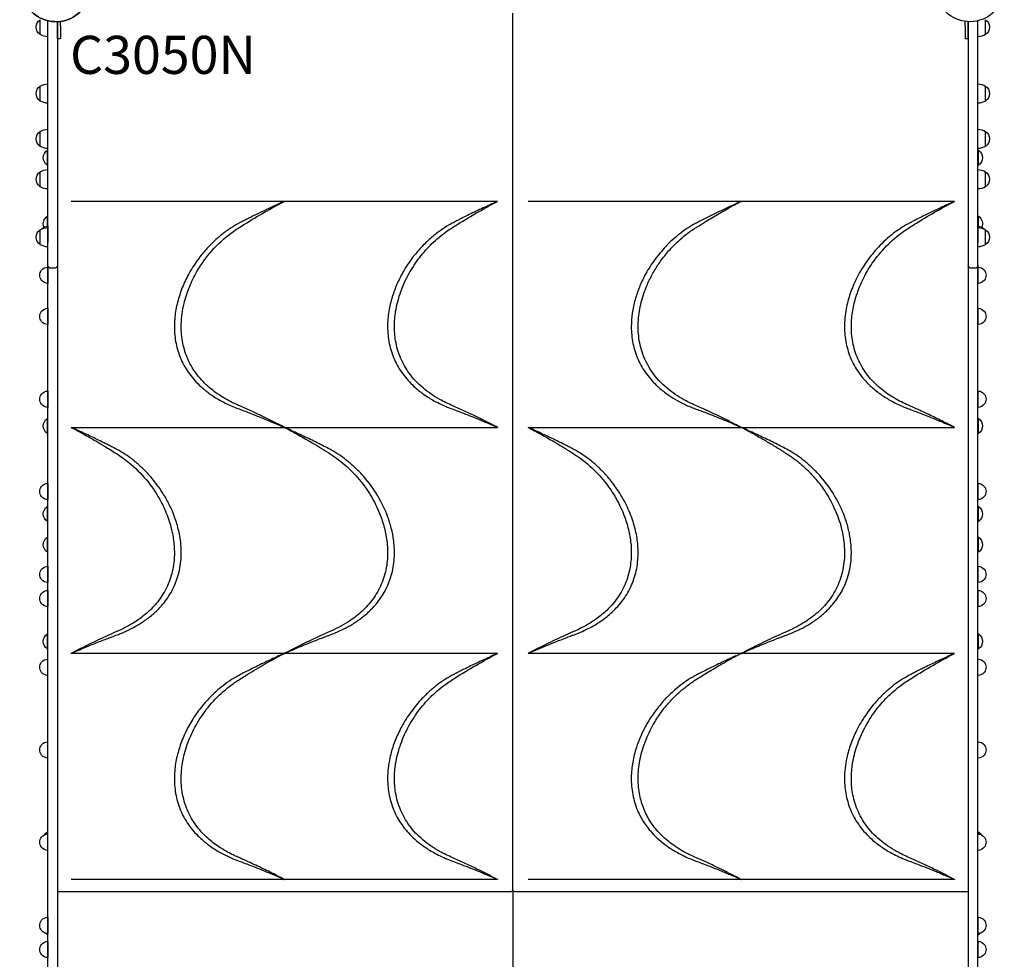
# Model space of a CAD drawing. Units: millimetres. Extents: x 0 to 30001, y 0 to 14850.
# Drawn here: x 3995 to 5934, y 8689 to 10539 of the extents above; entities that cross this region are included whole.
import ezdxf

# ---------------------------------------------------------------- set-up
doc = ezdxf.new("R2010")
doc.units = ezdxf.units.MM
doc.header["$LTSCALE"] = 15
doc.layers.add('P001', color=131, linetype='Continuous')
doc.layers.add('P902', color=185, linetype='Continuous')
doc.styles.add('BIGFONT', font='simplex.shx', dxfattribs={"bigfont": 'bigfont.shx'})

msp = doc.modelspace()

# ---------------------------------------------------------------- linework, layer by layer
at = {"layer": 'P001'}
for p, q in [((4966.4, 8825.2), (4966.4, 10552.3)), ((4035.4, 10510), (4035.4, 10539.3)), ((4050.4, 10530.9), (4050.4, 10537.3)), ((4050.4, 10505.7), (4050.4, 10537.3)), ((4069.4, 10535.5), (4069.4, 10530.9)), ((4069.4, 10526.7), (4069.4, 10535.5)), ((4075.4, 10526.7), (4075.4, 10536)), ((5857.4, 10526.7), (5857.4, 10536)), ((5863.4, 10535.5), (5863.4, 10530.9)), ((5863.4, 10526.7), (5863.4, 10535.5)), ((5882.4, 10530.9), (5882.4, 10537.3)), ((5882.4, 10505.7), (5882.4, 10537.3)), ((5897.4, 10510), (5897.4, 10539.3)), ((4050.4, 10055.7), (4050.4, 10530.9)), ((4069.4, 10530.9), (4069.4, 10055.7)), ((4069.4, 10501.7), (4069.4, 10526.7)), ((4075.4, 10526.7), (4075.4, 10501.7)), ((5857.4, 10526.7), (5857.4, 10501.7)), ((5863.4, 10530.9), (5863.4, 10055.7)), ((5863.4, 10501.7), (5863.4, 10526.7)), ((5882.4, 10055.7), (5882.4, 10530.9)), ((4075.4, 10501.7), (4069.4, 10501.7)), ((5863.4, 10501.7), (5857.4, 10501.7)), ((4035.4, 10379.2), (4035.4, 10408.6)), ((5897.4, 10379.2), (5897.4, 10408.6)), ((4035.4, 10289.9), (4035.4, 10319.2)), ((4050.4, 10285.6), (4050.4, 10323.6)), ((5882.4, 10285.6), (5882.4, 10323.6)), ((5897.4, 10289.9), (5897.4, 10319.2)), ((4049.4, 10252.8), (4049.4, 10282.2)), ((5883.4, 10252.8), (5883.4, 10282.2)), ((4050.4, 10206.1), (4050.4, 10244.1)), ((5882.4, 10206.1), (5882.4, 10244.1)), ((4035.4, 10210.4), (4035.4, 10239.7)), ((5897.4, 10210.4), (5897.4, 10239.7)), ((4516.4, 10181.6), (4096.4, 10181.6)), ((4936.4, 10181.6), (4516.4, 10181.6)), ((5416.4, 10181.6), (4996.4, 10181.6)), ((5836.4, 10181.6), (5416.4, 10181.6)), ((4049.4, 10132.6), (4049.4, 10152.3)), ((5883.4, 10132.6), (5883.4, 10152.3)), ((4035.4, 10096.3), (4035.4, 10125.6)), ((4050.4, 10132.6), (4050.4, 10100.6)), ((4050.4, 10092), (4050.4, 10130)), ((5882.4, 10132.6), (5882.4, 10100.6)), ((5882.4, 10092), (5882.4, 10130)), ((5897.4, 10096.3), (5897.4, 10125.6)), ((4050.4, 10052), (4050.4, 10020)), ((4063.4, 10049.7), (4056.4, 10049.7)), ((5876.4, 10049.7), (5869.4, 10049.7)), ((5882.4, 10052), (5882.4, 10020)), ((4050.4, 9971), (4050.4, 9939)), ((5882.4, 9971), (5882.4, 9939)), ((4050.4, 9807.9), (4050.4, 9775.9)), ((5882.4, 9807.9), (5882.4, 9775.9)), ((4049.4, 9724.5), (4049.4, 9753.9)), ((4096.4, 9736.5), (4516.4, 9736.5)), ((4516.4, 9736.5), (4516.4, 9736.5)), ((4516.4, 9736.5), (4936.4, 9736.5)), ((4936.4, 9736.5), (4936.4, 9736.5)), ((4996.4, 9736.5), (5416.4, 9736.5)), ((5416.4, 9736.5), (5836.4, 9736.5)), ((5836.4, 9736.5), (5836.4, 9736.5)), ((5883.4, 9724.5), (5883.4, 9753.9)), ((4050.4, 9626.1), (4050.4, 9594.1)), ((5882.4, 9626.1), (5882.4, 9594.1)), ((4049.4, 9551.3), (4049.4, 9580.7)), ((5883.4, 9551.3), (5883.4, 9580.7)), ((4049.4, 9490.7), (4049.4, 9520.1)), ((5883.4, 9490.7), (5883.4, 9520.1)), ((4050.4, 9462.9), (4050.4, 9430.9)), ((5882.4, 9462.9), (5882.4, 9430.9)), ((4050.4, 9415.4), (4050.4, 9383.4)), ((5882.4, 9415.4), (5882.4, 9383.4)), ((4049.4, 9300.2), (4049.4, 9329.6)), ((5883.4, 9300.2), (5883.4, 9329.6)), ((4516.4, 9291.3), (4096.4, 9291.3)), ((4096.4, 9291.3), (4096.4, 9291.3)), ((4936.4, 9291.3), (4516.4, 9291.3)), ((4516.4, 9291.3), (4516.4, 9291.3)), ((5416.4, 9291.3), (4996.4, 9291.3)), ((4996.4, 9291.3), (4996.4, 9291.3)), ((5836.4, 9291.3), (5416.4, 9291.3)), ((4049.4, 8935.4), (4049.4, 8939.9)), ((5883.4, 8935.4), (5883.4, 8939.9)), ((4464.4, 8868), (4464.4, 8868)), ((4884.4, 8868), (4884.4, 8868)), ((5364.4, 8868), (5364.4, 8868)), ((5784.4, 8868), (5784.4, 8868)), ((4516.4, 8846.2), (4096.4, 8846.2)), ((4516.4, 8846.2), (4516.4, 8846.2)), ((4936.4, 8846.2), (4516.4, 8846.2)), ((4936.4, 8846.2), (4936.4, 8846.2)), ((5416.4, 8846.2), (4996.4, 8846.2)), ((5836.4, 8846.2), (5416.4, 8846.2)), ((5836.4, 8846.2), (5836.4, 8846.2)), ((4966.4, 8825.2), (4966.4, 8820)), ((4966.4, 8825.2), (4966.4, 8820)), ((4966.4, 8825.2), (4966.4, 8825.2)), ((4069.4, 8822.2), (4963.4, 8822.2)), ((4966.4, 8820), (4966.4, 8820)), ((4966.4, 8820), (4966.4, 8688.9)), ((4969.4, 8822.2), (5863.4, 8822.2)), ((4050.4, 8771.7), (4050.4, 8739.7)), ((5882.4, 8771.7), (5882.4, 8739.7)), ((4049.4, 8737.3), (4049.4, 8739.8)), ((5883.4, 8737.3), (5883.4, 8739.8)), ((4050.4, 8724.1), (4050.4, 8692.1)), ((5882.4, 8724.1), (5882.4, 8692.1))]:
    msp.add_line(p, q, dxfattribs=at)
for points in [[(4516.4, 9736.5, 0.003721), (4484.4, 9752.6, 0.006749), (4452.1, 9768.1, 0.002603), (4440.2, 9773.5, 0.002369), (4428.3, 9778.8, -0.004106), (4419.2, 9782.9, -0.010857), (4410.2, 9787.2, -0.028834), (4386.9, 9800.9, -0.035629), (4365.5, 9817.5, -0.052767), (4341.9, 9843.6, -0.059287), (4324.8, 9874.2, -0.056605), (4315.5, 9906.5, -0.04882), (4313.2, 9940.1, -0.027151), (4314.9, 9960.3, -0.024477), (4318.7, 9980.3, -0.038064), (4329.1, 10012.6, -0.034059), (4344, 10043.2, -0.050033), (4373.8, 10084.5, -0.051809), (4411.3, 10119.1, -0.014568), (4421.9, 10126.5, -0.00457), (4432.8, 10133.4, -0.009397), (4472.1, 10157.3, -0.010686), (4512.4, 10179.5, 0.000408), (4514.4, 10180.6, -0.00018), (4516.4, 10181.6)], [(4502.9, 10175.5, 0.000155), (4492.5, 10170.8, 0.002339), (4482.1, 10165.9, 0.003204), (4464.1, 10157.3, 0.002876), (4446.2, 10148.4, 0.001808), (4438.3, 10144.4, 0.003133), (4430.5, 10140.3, 0.003059), (4425.7, 10137.8, 0.004898), (4420.9, 10135.1)], [(4516.4, 10181.6, -0.000448), (4511.8, 10179.6, 0.001236), (4507.2, 10177.5, 0.000511), (4505, 10176.5, 0.000397), (4502.9, 10175.5)], [(4936.4, 9736.5, 0.001699), (4915.4, 9747.2, 0.004642), (4894.3, 9757.6, 0.004361), (4871.1, 9768.5, 0.004792), (4847.8, 9779, -0.008519), (4834.8, 9784.9, -0.015999), (4822.2, 9791.5, -0.046266), (4789.4, 9814.1, -0.061472), (4762.2, 9843.1, -0.058319), (4745.1, 9873.6, -0.057764), (4735.4, 9907.2, -0.043515), (4733.1, 9935.8, -0.03714), (4735.5, 9964.4, -0.021827), (4739.1, 9982, -0.019997), (4744.1, 9999.2, -0.040736), (4759.4, 10034.8, -0.037875), (4780.1, 10067.6, -0.036007), (4803.8, 10095.2, -0.037165), (4831.4, 10119.1, -0.014555), (4841.9, 10126.5, -0.004549), (4852.8, 10133.5, -0.010108), (4893.4, 10158, -0.00973), (4934.9, 10180.8, 0.000154), (4935.6, 10181.2, -0.000371), (4936.4, 10181.6)], [(4925, 10176.5, 0.004231), (4897.4, 10163.7, 0.004855), (4870.1, 10150.4, 0.001128), (4863.8, 10147.2, 0.001481), (4857.5, 10144, 0.003478), (4849.2, 10139.6, 0.006446), (4840.9, 10135.1)], [(4936.4, 10181.6, 0.000151), (4935.6, 10181.3, -0.000215), (4934.9, 10180.9, 0.000058), (4929.9, 10178.7, 0.000508), (4925, 10176.5)], [(5416.4, 9736.5, -0.034057), (5414.1, 9737.4, -0.017205), (5411.9, 9738.5, -0.002396), (5408.6, 9740.4, 0.026535), (5405.2, 9742.1, 0.00375), (5401.8, 9743.6, -0.021519), (5398.4, 9745.1, -0.009765), (5395.3, 9746.8, 0.003934), (5392.3, 9748.6, 0.005841), (5388.3, 9750.7, 0.003991), (5384.4, 9752.8, 0.005607), (5379.1, 9755.4, 0.001311), (5373.8, 9757.9, 0.001053), (5353.2, 9767.5, 0.005939), (5332.6, 9776.9, -0.003282), (5320, 9782.5, -0.014479), (5307.6, 9788.6, -0.023197), (5290.5, 9798.6, -0.021446), (5274.3, 9810.2, -0.066215), (5243.2, 9841.9, -0.075091), (5222.2, 9880.9, -0.059555), (5214.2, 9916, -0.049859), (5213.9, 9952.1, -0.044353), (5220.4, 9987.1, -0.037807), (5232.5, 10020.6, -0.025116), (5243.9, 10042.9, -0.024546), (5257.4, 10064, -0.027196), (5273.9, 10084.5, -0.023539), (5292.3, 10103.3, -0.022144), (5307.3, 10116, -0.019249), (5323.4, 10127.5, -0.002572), (5326.4, 10129.4, -0.001597), (5329.4, 10131.3, -0.003403), (5343.9, 10140.4, -0.003197), (5358.5, 10149.3), (5372.8, 10157.6, -0.000942), (5382.3, 10163, 0.007895), (5391.7, 10168.5, 0.00239), (5396.7, 10171.6, -0.02915), (5401.8, 10174.3, -0.005569), (5404.9, 10175.7, 0.022605), (5407.9, 10177.2, 0.009877), (5412, 10179.7, -0.060231), (5416.4, 10181.6)], [(5402.9, 10175.5, 0.00514), (5371.1, 10160.7, 0.005782), (5339.7, 10145.1, 0.003138), (5330.2, 10140.2, 0.007953), (5320.9, 10135.1)], [(5416.4, 10181.6, 0.001087), (5409.6, 10178.6, 0.001082), (5402.9, 10175.5)], [(5836.4, 9736.5, 0.002434), (5811.2, 9749.2, 0.00547), (5785.9, 9761.6, 0.00401), (5765.8, 9771, 0.003977), (5745.5, 9780, -0.028833), (5718, 9793.9, -0.038199), (5692.7, 9811.4, -0.048923), (5668.3, 9835.4, -0.056996), (5649.5, 9863.9, -0.057565), (5637.8, 9895.7, -0.051852), (5633.2, 9929.4, -0.04097), (5634.7, 9959.1, -0.035161), (5640.8, 9988.3, -0.040131), (5653.5, 10022.8, -0.036148), (5671.3, 10055, -0.043266), (5698.5, 10089.7, -0.04479), (5731.2, 10119, -0.014617), (5741.9, 10126.4, -0.004655), (5752.8, 10133.5, -0.009378), (5792.1, 10157.3, -0.010681), (5832.4, 10179.5, 0.000409), (5834.4, 10180.6, -0.000181), (5836.4, 10181.6)], [(5822.9, 10175.5, 0.00091), (5815.7, 10172.2, 0.001108), (5808.5, 10168.9, 0.003055), (5792.6, 10161.4, 0.002523), (5776.9, 10153.7, 0.001969), (5764.9, 10147.8, 0.003454), (5753, 10141.7, 0.003448), (5746.9, 10138.4, 0.005721), (5740.9, 10135.1)], [(5836.4, 10181.6, -0.000453), (5831.8, 10179.6, 0.001225), (5827.2, 10177.5, 0.000531), (5825, 10176.5, 0.000446), (5822.9, 10175.5)], [(4420.9, 10135.1, 0.028946), (4402.8, 10123.6, 0.020186), (4386, 10110.3, 0.025641), (4368.4, 10093.6, 0.021532), (4352.4, 10075.3, 0.015775), (4342.8, 10062.4, 0.015413), (4334, 10049, 0.030216), (4319.7, 10022.2, 0.032426), (4308.9, 9993.8, 0.034296), (4302, 9964.7, 0.040522), (4299.6, 9934.9, 0.049395), (4302.9, 9901.8, 0.05495), (4312.9, 9870.1, 0.055031), (4329.5, 9841.6, 0.048711), (4351.7, 9817, 0.013406), (4359.5, 9810.3, 0.012318), (4367.6, 9803.9, 0.021629), (4381.9, 9794.3, 0.017472), (4396.8, 9785.9, 0.013925), (4408.7, 9780.1, 0.013644), (4420.9, 9775)], [(4840.9, 10135.1, 0.027574), (4823.2, 10123.8, 0.02042), (4806.6, 10110.8, 0.027172), (4787.5, 10092.7, 0.023848), (4770.3, 10072.7, 0.018089), (4759.5, 10057.6, 0.018126), (4749.7, 10041.8, 0.026191), (4738, 10018.4, 0.028132), (4728.9, 9993.8, 0.03439), (4722, 9964.7, 0.040471), (4719.6, 9934.9, 0.049296), (4722.9, 9901.8, 0.055208), (4732.9, 9870.1, 0.054561), (4749.5, 9841.7, 0.048796), (4771.5, 9817.2, 0.031069), (4790.4, 9801.9, 0.027611), (4811, 9789, 0.016373), (4825.7, 9781.5, 0.018262), (4840.9, 9775)], [(5320.9, 10135.1, 0.026086), (5305.3, 10125.3, 0.018201), (5290.7, 10114.2, 0.018136), (5277.1, 10102.2, 0.018384), (5264.3, 10089.2, 0.029669), (5243.7, 10063.7, 0.032706), (5226.5, 10035.9, 0.026111), (5215.5, 10012.4, 0.028533), (5207.1, 9987.8, 0.031339), (5201.6, 9961.6, 0.036432), (5199.6, 9934.9, 0.049292), (5202.9, 9901.8, 0.055207), (5212.9, 9870.1, 0.054784), (5229.5, 9841.6, 0.048733), (5251.7, 9817, 0.015073), (5260.5, 9809.4, 0.014042), (5269.8, 9802.4, 0.024604), (5286.7, 9791.4, 0.020054), (5304.6, 9782, 0.009723), (5312.7, 9778.3, 0.009962), (5320.9, 9775)], [(5740.9, 10135.1, 0.024046), (5726, 10125.8, 0.017739), (5712, 10115.3, 0.020003), (5697.1, 10102.2, 0.019752), (5683.2, 10088, 0.032452), (5661.2, 10060.1, 0.035658), (5643.2, 10029.5, 0.032488), (5631, 10000.3, 0.036775), (5622.9, 9969.6, 0.021944), (5620.4, 9952.3, 0.02402), (5619.6, 9934.9, 0.049296), (5622.9, 9901.8, 0.055208), (5632.9, 9870.1, 0.056022), (5650, 9841, 0.049534), (5672.8, 9816, 0.030445), (5691.5, 9801.2, 0.026826), (5711.7, 9788.6, 0.016074), (5726.1, 9781.3, 0.017733), (5740.9, 9775)], [(4420.9, 9775, 0.003229), (4433, 9770.4, -0.002107), (4445.1, 9765.8, -0.002494), (4461.6, 9759.4, -0.002977), (4478.1, 9752.8, -0.002809), (4490.5, 9747.6, -0.00194), (4502.9, 9742.4)], [(4840.9, 9775, 0.003212), (4853.1, 9770.4, -0.002098), (4865.2, 9765.8, -0.002479), (4881.4, 9759.5, -0.002827), (4897.5, 9753.1, -0.002187), (4907.2, 9749, -0.001734), (4916.9, 9744.9, -0.000809), (4920.9, 9743.2, -0.001003), (4924.9, 9741.5)], [(5320.9, 9775, 0.002376), (5330.4, 9771.4, -0.00067), (5339.8, 9767.8, -0.005021), (5371.5, 9755.5, -0.006273), (5402.9, 9742.4)], [(5740.9, 9775, 0.003252), (5752.9, 9770.4, -0.002067), (5764.9, 9765.9, -0.002502), (5781.5, 9759.4, -0.002982), (5798.1, 9752.8, -0.002814), (5810.5, 9747.7, -0.001948), (5822.9, 9742.4)], [(4096.4, 9736.5, -0.007236), (4129.6, 9718.4, -0.008475), (4162.2, 9699.3, -0.002836), (4173.9, 9692.1, -0.002587), (4185.6, 9684.8, -0.013041), (4198.1, 9676.3, -0.01634), (4210.1, 9667.1, -0.047908), (4244, 9633.5, -0.046924), (4270.9, 9594.2, -0.033885), (4285.2, 9563.7, -0.038239), (4294.9, 9531.5, -0.035726), (4299.1, 9502.9, -0.041505), (4298.9, 9474, -0.054789), (4292, 9440.3, -0.058319), (4277.8, 9409, -0.050342), (4259.3, 9384.3, -0.042944), (4236.4, 9363.4, -0.029885), (4215.9, 9349.5, -0.024872), (4194, 9337.9), (4180, 9331.7, 0.00843), (4139.6, 9313, 0.00686), (4099.9, 9293.1, 0.000226), (4098.1, 9292.2, -0.000845), (4096.4, 9291.3)], [(4109.8, 9730.4, 0.002734), (4103.1, 9733.5, -0.0004), (4096.4, 9736.5)], [(4502.9, 9742.4, -0.002064), (4508.2, 9740.1, -0.000949), (4513.5, 9737.7, -0.000007), (4514.9, 9737.1, 0.000684), (4516.4, 9736.5)], [(4516.4, 9736.5, -0.005995), (4544.8, 9721.1, -0.00738), (4572.7, 9705, -0.004176), (4589.7, 9694.7, -0.003734), (4606.4, 9684.2, -0.040802), (4639, 9659.4, -0.041179), (4667.1, 9629.7, -0.037919), (4689, 9597.6, -0.040077), (4705.6, 9562.4, -0.031789), (4714.2, 9534.6, -0.036862), (4718.9, 9506, -0.02488), (4719.6, 9487.4, -0.027732), (4718.4, 9468.9, -0.055573), (4710.4, 9435.5, -0.058108), (4695.1, 9404.7, -0.052094), (4674.7, 9379.5, -0.042733), (4649.8, 9358.5, -0.02436), (4632.3, 9347.4, -0.020594), (4613.8, 9337.8), (4600, 9331.7, 0.008887), (4558.6, 9312.5, 0.006191), (4517.8, 9292.1, 0.00007), (4517.1, 9291.7, -0.0005), (4516.4, 9291.3)], [(4527.8, 9731.3, 0.00118), (4522.1, 9733.9, -0.000218), (4516.4, 9736.5)], [(4924.9, 9741.5, -0.001422), (4930.4, 9739.1, -0.000388), (4935.8, 9736.7, 0.000224), (4936.1, 9736.6, 0.00035), (4936.4, 9736.5)], [(4996.4, 9736.5, -0.005163), (5021.8, 9722.8, -0.00684), (5046.8, 9708.5, -0.004999), (5067.2, 9696.3, -0.004508), (5087.4, 9683.6, -0.044437), (5121.5, 9657.2, -0.042803), (5150.5, 9625.3, -0.038595), (5172, 9592.1, -0.041244), (5188, 9556, -0.031771), (5195.5, 9528.7, -0.036771), (5199.3, 9500.6, -0.021616), (5199.5, 9484.7, -0.023871), (5198.3, 9468.9, -0.023239), (5195.9, 9454.3, -0.02446), (5192, 9440, -0.059727), (5177.3, 9408.2, -0.054843), (5155.7, 9380.5, -0.03606), (5136.9, 9363.7, -0.029173), (5116, 9349.5, -0.013631), (5105.2, 9343.5, -0.011885), (5094.1, 9338), (5080, 9331.7, 0.008428), (5039.7, 9313, 0.006859), (4999.9, 9293.2, 0.000232), (4998.1, 9292.3, -0.00085), (4996.4, 9291.3)], [(5009.8, 9730.4, 0.002686), (5003.1, 9733.5, -0.000384), (4996.4, 9736.5)], [(5402.9, 9742.4, -0.000986), (5407.5, 9740.4, -0.001011), (5412.2, 9738.3)], [(5416.4, 9736.5, -0.048725), (5420.5, 9734.7, -0.004555), (5424.5, 9732.5, 0.007549), (5432, 9728.4, -0.009638), (5439.6, 9724.2, 0.00086), (5458.9, 9713.1, -0.005556), (5478.1, 9701.8, -0.002283), (5488.2, 9695.7, -0.001637), (5498.2, 9689.4, -0.008789), (5513.2, 9679.7, -0.019511), (5527.6, 9669.1, -0.023429), (5543.7, 9655.1, -0.018425), (5558.5, 9639.7, -0.028127), (5575.5, 9618.5, -0.026731), (5590.1, 9595.6, -0.038216), (5606.2, 9561.1, -0.044314), (5616.4, 9524.4, -0.046484), (5619.6, 9488.2, -0.056529), (5615.4, 9452.3, -0.060957), (5603, 9418.4, -0.058552), (5582.9, 9388.4, -0.028263), (5570.2, 9375.1, -0.02563), (5556.1, 9363.3, -0.018514), (5541.4, 9352.9, -0.021774), (5526, 9343.9, -0.019834), (5506.7, 9334.6, 0.004795), (5487.2, 9326, 0.003617), (5468.9, 9317.5, 0.002248), (5450.8, 9308.8, 0.009974), (5444.4, 9305.5, -0.002376), (5438, 9302.2, -0.006257), (5432.6, 9299.4, 0.007216), (5427.2, 9296.7, 0.007729), (5423, 9294.4, -0.024406), (5418.7, 9292.2, -0.012362), (5417.6, 9291.8, -0.016418), (5416.4, 9291.3)], [(5427.8, 9731.3, 0.00118), (5422.1, 9733.9, -0.000218), (5416.4, 9736.5)], [(5822.9, 9742.4, -0.002065), (5828.2, 9740.1, -0.00095), (5833.5, 9737.7, -0.000008), (5834.9, 9737.1, 0.000683), (5836.4, 9736.5)], [(4191.8, 9690, 0.006795), (4182.8, 9694.9, 0.003521), (4173.7, 9699.6, 0.001435), (4166.6, 9703.2, 0.00123), (4159.5, 9706.8, 0.002149), (4147.4, 9712.7, 0.001948), (4135.3, 9718.6, 0.002608), (4122.6, 9724.5, 0.001374), (4109.8, 9730.4)], [(4611.8, 9690, 0.008723), (4599.7, 9696.5, 0.002768), (4587.5, 9702.8, 0.002491), (4574.2, 9709.4, 0.002239), (4560.9, 9715.9, 0.002389), (4547.5, 9722.2, 0.001954), (4534.1, 9728.4, 0.000585), (4531, 9729.9, 0.000686), (4527.8, 9731.3)], [(5091.8, 9690, 0.006838), (5082.9, 9694.9, 0.003575), (5073.9, 9699.6, 0.001499), (5066.7, 9703.2, 0.001219), (5059.6, 9706.7, 0.00219), (5047.1, 9712.9, 0.002032), (5034.7, 9718.9, 0.00256), (5022.3, 9724.7, 0.001271), (5009.8, 9730.4)], [(5511.8, 9690, 0.008723), (5499.7, 9696.5, 0.002768), (5487.5, 9702.8, 0.002491), (5474.2, 9709.4, 0.002239), (5460.9, 9715.9, 0.002389), (5447.5, 9722.2, 0.001954), (5434.1, 9728.4, 0.000585), (5431, 9729.9, 0.000686), (5427.8, 9731.3)], [(4191.8, 9329.8, 0.021239), (4208.5, 9337, 0.017639), (4224.6, 9345.5, 0.025994), (4243.3, 9357.5, 0.02809), (4260.6, 9371.4, 0.016529), (4268.9, 9379.4, 0.017069), (4276.6, 9388, 0.052514), (4295, 9415.1, 0.054705), (4307.2, 9445.6, 0.05838), (4313, 9482.1, 0.048943), (4310.8, 9519, 0.033486), (4304.6, 9546.3, 0.029304), (4295, 9572.5, 0.026605), (4283.5, 9595.9, 0.025055), (4269.5, 9617.9, 0.015143), (4260.4, 9630, 0.013152), (4250.7, 9641.6, 0.020438), (4236.2, 9656.6, 0.021237), (4220.5, 9670.4, 0.017703), (4206.5, 9680.8, 0.023207), (4191.8, 9690)], [(4611.8, 9329.8, 0.019669), (4629.4, 9337.5, 0.019702), (4646.3, 9346.4, 0.024939), (4664, 9358, 0.026722), (4680.4, 9371.3, 0.014136), (4687.5, 9378.1, 0.014573), (4694.3, 9385.4, 0.050157), (4712.8, 9411.2, 0.053176), (4725.6, 9440.3, 0.055805), (4732.4, 9474.3, 0.047762), (4732.1, 9509.1, 0.032745), (4727.7, 9534.8, 0.028462), (4720.1, 9559.8, 0.048192), (4700.1, 9601.7, 0.043675), (4672.6, 9639.4, 0.020339), (4657.9, 9654.9, 0.022192), (4641.9, 9669.2, 0.017785), (4627.3, 9680.2, 0.025606), (4611.8, 9690)], [(5091.8, 9329.8, 0.018033), (5107, 9336.4, 0.016633), (5121.8, 9343.9, 0.029691), (5144, 9358, 0.034735), (5164.2, 9374.8, 0.050472), (5186, 9400.4, 0.055933), (5201.9, 9429.9, 0.055842), (5211, 9462.6, 0.049042), (5213, 9496.4, 0.038994), (5209.6, 9525.9, 0.033398), (5201.9, 9554.6, 0.037375), (5188, 9587.4, 0.034444), (5169.5, 9617.9, 0.015132), (5160.4, 9630, 0.013143), (5150.7, 9641.6, 0.020445), (5136.2, 9656.6, 0.02125), (5120.5, 9670.4, 0.018141), (5106.5, 9680.7, 0.022039), (5091.8, 9690)], [(5511.8, 9329.8, 0.019669), (5529.4, 9337.5, 0.019702), (5546.3, 9346.4, 0.024939), (5564, 9358, 0.026722), (5580.4, 9371.3, 0.014136), (5587.5, 9378.1, 0.014573), (5594.3, 9385.4, 0.050157), (5612.8, 9411.2, 0.053176), (5625.6, 9440.3, 0.055805), (5632.4, 9474.3, 0.047762), (5632.1, 9509.1, 0.032745), (5627.7, 9534.8, 0.028462), (5620.1, 9559.8, 0.048192), (5600.1, 9601.7, 0.043675), (5572.6, 9639.4, 0.020339), (5557.9, 9654.9, 0.022192), (5541.9, 9669.2, 0.017785), (5527.3, 9680.2, 0.025606), (5511.8, 9690)], [(4109.8, 9297.2, -0.001666), (4123.3, 9303, -0.003136), (4136.9, 9308.6, -0.002223), (4148.7, 9313.3, -0.001706), (4160.5, 9317.9, -0.00189), (4171, 9321.9, -0.000884), (4181.5, 9325.9, 0.00071), (4186.7, 9327.9, 0.002801), (4191.8, 9329.8)], [(4527.8, 9296.4, -0.005903), (4557.3, 9308.7, -0.004874), (4587.1, 9320.5, -0.001259), (4592.6, 9322.6, -0.000331), (4598.2, 9324.7, 0.00014), (4603.7, 9326.8, 0.00108), (4609.3, 9328.9), (4611.8, 9329.8)], [(5009.8, 9297.2, -0.003596), (5028.3, 9305, -0.003569), (5046.8, 9312.6, -0.002677), (5063.2, 9319, -0.002221), (5079.7, 9325.2, 0.000455), (5085.8, 9327.5, 0.003021), (5091.8, 9329.8)], [(5427.8, 9296.4, -0.005903), (5457.3, 9308.7, -0.004874), (5487.1, 9320.5, -0.001259), (5492.6, 9322.6, -0.000331), (5498.2, 9324.7, 0.00014), (5503.7, 9326.8, 0.00108), (5509.3, 9328.9), (5511.8, 9329.8)], [(4096.4, 9291.3, 0.000405), (4101, 9293.4, -0.001638), (4105.6, 9295.4, -0.000567), (4107.7, 9296.3, -0.000461), (4109.8, 9297.2)], [(4516.4, 8846.2, 0.003009), (4488.3, 8860.4, 0.00594), (4460, 8874.1, 0.003073), (4444.8, 8881.1, 0.003218), (4429.6, 8888, -0.002903), (4420, 8892.2, -0.011411), (4410.6, 8896.7, -0.029005), (4387.1, 8910.5, -0.035856), (4365.6, 8927.2, -0.055053), (4341.1, 8954.4, -0.061943), (4323.7, 8986.6, -0.062766), (4314.5, 9023, -0.052444), (4313.8, 9060.7, -0.018838), (4315.7, 9075.2, -0.017439), (4318.5, 9089.4, -0.04181), (4330.1, 9125, -0.03718), (4347.2, 9158.2, -0.042568), (4372.9, 9193.2, -0.043675), (4404.2, 9223.2, -0.025285), (4423.2, 9237, -0.005758), (4443.1, 9249.6, -0.00901), (4478.6, 9270.7, -0.008374), (4514.9, 9290.6, 0.000143), (4515.6, 9290.9, -0.000378), (4516.4, 9291.3)], [(4516.4, 9291.3, 0.000006), (4510.7, 9288.8, 0.000542), (4505, 9286.2)], [(4516.4, 9291.3, -0.000053), (4522.1, 9293.9, -0.001174), (4527.8, 9296.4)], [(4936.4, 8846.2, 0.001699), (4915.4, 8856.9, 0.004642), (4894.3, 8867.3, 0.004361), (4871.1, 8878.2, 0.004793), (4847.8, 8888.7, -0.008558), (4834.8, 8894.7, -0.016059), (4822.1, 8901.3, -0.046222), (4789.3, 8923.9, -0.061396), (4762.2, 8952.9, -0.058278), (4745.1, 8983.3, -0.057733), (4735.4, 9016.9, -0.043523), (4733.1, 9045.4, -0.03714), (4735.5, 9074.1, -0.021896), (4739.1, 9091.7, -0.020064), (4744.1, 9108.9, -0.040683), (4759.4, 9144.5, -0.03783), (4780, 9177.3, -0.036021), (4803.8, 9204.9, -0.037181), (4831.4, 9228.8, -0.014577), (4842, 9236.2, -0.004564), (4852.8, 9243.2, -0.01009), (4893.4, 9267.7, -0.00973), (4934.9, 9290.5, 0.000153), (4935.6, 9290.9, -0.000371), (4936.4, 9291.3)], [(4936.4, 9291.3, -0.000006), (4930.7, 9288.8, 0.000541), (4925, 9286.2)], [(4996.4, 9291.3, 0.000411), (5001, 9293.4, -0.001617), (5005.6, 9295.4, -0.000596), (5007.7, 9296.3, -0.000529), (5009.8, 9297.2)], [(5416.4, 8846.2, -0.047437), (5412.1, 8848, -0.002244), (5408.1, 8850.2, 0.011008), (5400.4, 8854.2, -0.007304), (5392.7, 8858.1, 0.00015), (5387.5, 8860.9, 0.008694), (5382.1, 8863.6, 0.002982), (5359.1, 8874.6, 0.005782), (5335.8, 8885.2, -0.001383), (5320.7, 8891.9, -0.017633), (5305.8, 8899.2, -0.02109), (5291, 8908, -0.017581), (5276.9, 8917.9, -0.042398), (5254.6, 8937.9, -0.048301), (5236.4, 8961.5, -0.048872), (5223.4, 8987.5, -0.047982), (5215.6, 9015.6, -0.052127), (5213.2, 9049.9, -0.043128), (5217.3, 9084.2, -0.041197), (5227.6, 9118.6, -0.036085), (5243, 9151.1, -0.013447), (5250.1, 9162.8, -0.013436), (5257.8, 9174.2, -0.025288), (5272.8, 9193, -0.020841), (5289.4, 9210.3, -0.023943), (5305.7, 9224.4, -0.020738), (5323.1, 9237), (5334.5, 9244.3, -0.003811), (5357, 9258.1, -0.008231), (5379.8, 9271.4, 0.006235), (5390, 9277.2, -0.011338), (5400.3, 9283, 0.001464), (5404.3, 9285.2, 0.004966), (5408.3, 9287.4, -0.004508), (5412.2, 9289.6, -0.048759), (5416.4, 9291.3)], [(5416.4, 9291.3, 0.000124), (5415.6, 9291, -0.000227), (5414.8, 9290.6, 0.000063), (5412.9, 9289.8, 0.000117), (5411.1, 9289)], [(5416.4, 9291.3, -0.000053), (5422.1, 9293.9, -0.001174), (5427.8, 9296.4)], [(5836.4, 8846.2, 0.001699), (5815.4, 8856.9, 0.004642), (5794.3, 8867.3, 0.004361), (5771.1, 8878.2, 0.004793), (5747.8, 8888.7, -0.008558), (5734.8, 8894.7, -0.016059), (5722.1, 8901.3, -0.046222), (5689.3, 8923.9, -0.061396), (5662.2, 8952.9, -0.058278), (5645.1, 8983.3, -0.057733), (5635.4, 9016.9, -0.043523), (5633.1, 9045.4, -0.03714), (5635.5, 9074.1, -0.021896), (5639.1, 9091.7, -0.020064), (5644.1, 9108.9, -0.040683), (5659.4, 9144.5, -0.03783), (5680, 9177.3, -0.036021), (5703.8, 9204.9, -0.037181), (5731.4, 9228.8, -0.014577), (5742, 9236.2, -0.004564), (5752.8, 9243.2, -0.01009), (5793.4, 9267.7, -0.00973), (5834.9, 9290.5, 0.000153), (5835.6, 9290.9, -0.000371), (5836.4, 9291.3)], [(5836.4, 9291.3, 0.000151), (5835.6, 9291, -0.000214), (5834.9, 9290.7, 0.000058), (5829.9, 9288.4, 0.000508), (5825, 9286.2)], [(4505, 9286.2, 0.004552), (4475.2, 9272.3, 0.005364), (4445.7, 9257.8, 0.000381), (4442.6, 9256.3, 0.000778), (4439.5, 9254.7, 0.003557), (4430.1, 9249.9, 0.006894), (4420.9, 9244.8)], [(4925, 9286.2, 0.003661), (4901, 9275.1, 0.004147), (4877.2, 9263.6, 0.001696), (4867.3, 9258.7, 0.002189), (4857.5, 9253.7, 0.00349), (4849.2, 9249.4, 0.006434), (4840.9, 9244.8)], [(5405, 9286.2, 0.004538), (5375.2, 9272.3, 0.005408), (5345.7, 9257.8, 0.002218), (5334.5, 9252.2, 0.006816), (5323.4, 9246.3, 0.00194), (5322.2, 9245.6, 0.005952), (5320.9, 9244.8)], [(5825, 9286.2, 0.003661), (5801, 9275.1, 0.004147), (5777.2, 9263.6, 0.001696), (5767.3, 9258.7, 0.002189), (5757.5, 9253.7, 0.00349), (5749.2, 9249.4, 0.006434), (5740.9, 9244.8)], [(4420.9, 9244.8, 0.026619), (4403.7, 9233.9, 0.019959), (4387.6, 9221.3, 0.026481), (4369.1, 9204, 0.022682), (4352.3, 9184.9, 0.015734), (4342.7, 9172.1, 0.015374), (4333.9, 9158.7, 0.030212), (4319.7, 9131.9, 0.03242), (4308.9, 9103.5, 0.034305), (4302, 9074.4, 0.040515), (4299.6, 9044.6, 0.049383), (4302.9, 9011.5, 0.054968), (4312.9, 8979.8, 0.055238), (4329.6, 8951.1, 0.049048), (4351.9, 8926.5, 0.02892), (4369.7, 8912.2, 0.026429), (4388.8, 8899.9, 0.01729), (4404.6, 8891.7, 0.020598), (4420.9, 8884.7)], [(4840.9, 9244.8, 0.023342), (4826.1, 9235.6, 0.017794), (4812.1, 9225.1, 0.021186), (4796.5, 9211.4, 0.020357), (4782, 9196.4, 0.031578), (4760.8, 9169.3, 0.03455), (4743.4, 9139.6, 0.029442), (4732, 9113.1, 0.032794), (4724.1, 9085.4, 0.025181), (4720.8, 9065.1, 0.02819), (4719.6, 9044.6, 0.049396), (4722.9, 9011.5, 0.054952), (4732.9, 8979.8, 0.056177), (4750, 8950.7, 0.049526), (4772.7, 8925.8, 0.031425), (4792.1, 8910.5, 0.02758), (4813.2, 8897.5, 0.015594), (4826.9, 8890.7, 0.015725), (4840.9, 8884.7)], [(5320.9, 9244.8, 0.027806), (5303.9, 9234, 0.019123), (5287.9, 9221.6, 0.029277), (5267.3, 9202.2, 0.025772), (5249, 9180.6, 0.012868), (5241.2, 9169.8, 0.01285), (5234, 9158.7, 0.027058), (5221, 9134.8, 0.028572), (5210.8, 9109.6, 0.033406), (5203.2, 9080.8, 0.039006), (5199.7, 9051.4, 0.049128), (5201.8, 9017.5, 0.05563), (5210.8, 8984.8, 0.045319), (5223.1, 8960.7, 0.042295), (5239.5, 8939, 0.029335), (5253.9, 8924.8, 0.024649), (5269.7, 8912.1, 0.020517), (5283.4, 8903.1, 0.016442), (5297.7, 8895.2, 0.013488), (5309.2, 8889.6, 0.012966), (5320.9, 8884.7)], [(5740.9, 9244.8, 0.023342), (5726.1, 9235.6, 0.017794), (5712.1, 9225.1, 0.021186), (5696.5, 9211.4, 0.020357), (5682, 9196.4, 0.031578), (5660.8, 9169.3, 0.03455), (5643.4, 9139.6, 0.029442), (5632, 9113.1, 0.032794), (5624.1, 9085.4, 0.025181), (5620.8, 9065.1, 0.02819), (5619.6, 9044.6, 0.049396), (5622.9, 9011.5, 0.054952), (5632.9, 8979.8, 0.056177), (5650, 8950.7, 0.049526), (5672.7, 8925.8, 0.031425), (5692.1, 8910.5, 0.02758), (5713.2, 8897.5, 0.015594), (5726.9, 8890.7, 0.015725), (5740.9, 8884.7)], [(4420.9, 8884.7, 0.003224), (4433, 8880.1, -0.002111), (4445.1, 8875.5, -0.002759), (4463, 8868.6, -0.003163), (4480.7, 8861.4, -0.002023), (4489.7, 8857.7, -0.001593), (4498.6, 8854, -0.000713), (4501.8, 8852.6, -0.000786), (4504.9, 8851.2)], [(4840.9, 8884.7, 0.003228), (4853, 8880.1, -0.002121), (4865.1, 8875.5, -0.002496), (4881.7, 8869.1, -0.00295), (4898.2, 8862.5, -0.002142), (4907.7, 8858.5, -0.001692), (4917.3, 8854.5, -0.000789), (4921.1, 8852.9, -0.000957), (4924.9, 8851.2)], [(5320.9, 8884.7, 0.003208), (5333.1, 8880.1, -0.002088), (5345.2, 8875.5, -0.002789), (5363, 8868.6, -0.003152), (5380.8, 8861.4, -0.00202), (5389.7, 8857.7, -0.001591), (5398.6, 8854, -0.000712), (5401.8, 8852.6, -0.000783), (5404.9, 8851.2)], [(5740.9, 8884.7, 0.003228), (5753, 8880.1, -0.002121), (5765.1, 8875.5, -0.002496), (5781.7, 8869.1, -0.00295), (5798.2, 8862.5, -0.002142), (5807.7, 8858.5, -0.001692), (5817.3, 8854.5, -0.000789), (5821.1, 8852.9, -0.000957), (5824.9, 8851.2)], [(4504.9, 8851.2, -0.001437), (4510.5, 8848.8, -0.000324), (4516.1, 8846.3, 0.000391), (4516.2, 8846.3, 0.000127), (4516.4, 8846.2)], [(4924.9, 8851.2, -0.001424), (4930.4, 8848.8, -0.000383), (4935.9, 8846.4, 0.00024), (4936.1, 8846.3, 0.000333), (4936.4, 8846.2)], [(5404.9, 8851.2, -0.001438), (5410.5, 8848.8, -0.000323), (5416.1, 8846.3, 0.000398), (5416.2, 8846.3, 0.000121), (5416.4, 8846.2)], [(5824.9, 8851.2, -0.001424), (5830.4, 8848.8, -0.000383), (5835.9, 8846.4, 0.00024), (5836.1, 8846.3, 0.000333), (5836.4, 8846.2)]]:
    msp.add_lwpolyline(points, format="xyb", dxfattribs=at)
for points in [[(4050.4, 9786.3), (4050.4, 9813.5), (4050.4, 9842.4), (4050.4, 9873.5), (4050.4, 9907.1), (4050.4, 9957.4), (4050.4, 10006.2), (4050.4, 10055.7)], [(4069.4, 10055.7), (4069.4, 10043), (4069.4, 9982.8), (4069.4, 9939.3), (4069.4, 9893.8), (4069.4, 9864.2), (4069.4, 9836.7), (4069.4, 9810.8), (4069.4, 9786.3)], [(5863.4, 10055.7), (5863.4, 10043), (5863.4, 9982.8), (5863.4, 9939.3), (5863.4, 9893.8), (5863.4, 9864.2), (5863.4, 9836.7), (5863.4, 9810.8), (5863.4, 9786.3)], [(5882.4, 9786.3), (5882.4, 9813.5), (5882.4, 9842.4), (5882.4, 9873.5), (5882.4, 9907.1), (5882.4, 9957.4), (5882.4, 10006.2), (5882.4, 10055.7)], [(4050.4, 9451.9), (4050.4, 9478.1), (4050.4, 9525.3), (4050.4, 9570.6), (4050.4, 9640.7), (4050.4, 9719.3), (4050.4, 9753.7), (4050.4, 9786.3)], [(4069.4, 9786.3), (4069.4, 9737), (4069.4, 9719.3), (4069.4, 9691.5), (4069.4, 9640.7), (4069.4, 9550.3), (4069.4, 9451.9), (4069.4, 9451.9)], [(5863.4, 9786.3), (5863.4, 9737), (5863.4, 9719.3), (5863.4, 9691.5), (5863.4, 9640.7), (5863.4, 9550.3), (5863.4, 9451.9), (5863.4, 9451.9)], [(5882.4, 9451.9), (5882.4, 9478.1), (5882.4, 9525.3), (5882.4, 9570.6), (5882.4, 9640.7), (5882.4, 9719.3), (5882.4, 9753.7), (5882.4, 9786.3)], [(4050.4, 9244.2), (4050.4, 9274.2), (4050.4, 9308.4), (4050.4, 9343.8), (4050.4, 9396.9), (4050.4, 9451.9), (4050.4, 9451.9)], [(4069.4, 9451.9), (4069.4, 9396.9), (4069.4, 9343.8), (4069.4, 9308.4), (4069.4, 9274.2), (4069.4, 9244.2)], [(5863.4, 9451.9), (5863.4, 9396.9), (5863.4, 9343.8), (5863.4, 9308.4), (5863.4, 9274.2), (5863.4, 9244.2)], [(5882.4, 9244.2), (5882.4, 9274.2), (5882.4, 9308.4), (5882.4, 9343.8), (5882.4, 9396.9), (5882.4, 9451.9), (5882.4, 9451.9)], [(4050.4, 8892.1), (4050.4, 9003.2), (4050.4, 9075.5), (4050.4, 9120.1), (4050.4, 9163.3), (4050.4, 9244.2)], [(4069.4, 9244.2), (4069.4, 9163.3), (4069.4, 9120.1), (4069.4, 9075.5), (4069.4, 8985.9), (4069.4, 8892.1)], [(5863.4, 9244.2), (5863.4, 9163.3), (5863.4, 9120.1), (5863.4, 9075.5), (5863.4, 8985.9), (5863.4, 8892.1)], [(5882.4, 8892.1), (5882.4, 9003.2), (5882.4, 9075.5), (5882.4, 9120.1), (5882.4, 9163.3), (5882.4, 9244.2)], [(4050.4, 8667.4), (4050.4, 8722), (4050.4, 8776.8), (4050.4, 8805), (4050.4, 8833.7), (4050.4, 8892.1)], [(4069.4, 8892.1), (4069.4, 8833.7), (4069.4, 8805), (4069.4, 8776.8), (4069.4, 8735.5), (4069.4, 8667.4)], [(5863.4, 8892.1), (5863.4, 8833.7), (5863.4, 8805), (5863.4, 8776.8), (5863.4, 8735.5), (5863.4, 8667.4)], [(5882.4, 8667.4), (5882.4, 8722), (5882.4, 8776.8), (5882.4, 8805), (5882.4, 8833.7), (5882.4, 8892.1)], [(4966.4, 8820), (4966.4, 8688.8)]]:
    msp.add_lwpolyline(points, dxfattribs=at)
at = {"layer": 'P001', "extrusion": (-1.32608e-14, -2.95917e-13, -1)}
msp.add_arc((-4066.4, 10603.4, 0), 68, 202.4795, 67.5205, dxfattribs=at)
at = {"layer": 'P001'}
msp.add_arc((4066.4, 10603.4), 68, 112.4795, 337.5205, dxfattribs=at)
at = {"layer": 'P001', "extrusion": (-1.67186e-14, -2.99156e-13, -1)}
msp.add_arc((-5866.4, 10603.4, 0), 68, 179.9999, 337.5205, dxfattribs=at)
at = {"layer": 'P001', "extrusion": (-3.63309e-29, -2.96664e-13, -1)}
for centre, radius, start, end in [((-4044.9, 10524.7, 0), 17.5, 302.8783, 57.1217), ((-5887.9, 10524.7, 0), 17.5, 122.8783, 237.1217), ((-4050.9, 10535.6, 0), 30, 270.9316, 301.0817), ((-5881.9, 10535.6, 0), 30, 238.9183, 269.0684), ((-4044.9, 10393.9, 0), 17.5, 302.8783, 57.1217), ((-4050.9, 10382.9, 0), 30, 58.9183, 89.0684), ((-5881.9, 10382.9, 0), 30, 90.9316, 121.0817), ((-5887.9, 10393.9, 0), 17.5, 122.8783, 237.1217), ((-4050.9, 10404.9, 0), 30, 270.9316, 301.0817), ((-5881.9, 10404.9, 0), 30, 238.9183, 269.0684), ((-4044.9, 10304.6, 0), 17.5, 302.8783, 57.1217), ((-4050.9, 10293.6, 0), 30, 58.9183, 89.0684), ((-5881.9, 10293.6, 0), 30, 90.9316, 121.0817), ((-5887.9, 10304.6, 0), 17.5, 122.8783, 237.1217), ((-4050.9, 10315.5, 0), 30, 270.9316, 301.0817), ((-4058.9, 10267.5, 0), 17.5, 302.8783, 57.1217), ((-4064.9, 10256.5, 0), 30, 58.9183, 61.1371), ((-5881.9, 10315.5, 0), 30, 238.9183, 269.0684), ((-5867.9, 10256.5, 0), 30, 118.8629, 121.0817), ((-5873.9, 10267.5, 0), 17.5, 122.8783, 237.1217), ((-4050.9, 10214.1, 0), 30, 58.9183, 89.0684), ((-4064.9, 10278.5, 0), 30, 298.8629, 301.0817), ((-5867.9, 10278.5, 0), 30, 238.9183, 241.1371), ((-5881.9, 10214.1, 0), 30, 90.9316, 121.0817), ((-4044.9, 10225.1, 0), 17.5, 302.8783, 57.1217), ((-5887.9, 10225.1, 0), 17.5, 122.8783, 237.1217), ((-4050.9, 10236, 0), 30, 270.9316, 301.0817), ((-5881.9, 10236, 0), 30, 238.9183, 269.0684), ((-4058.9, 10137.6, 0), 17.5, 336.7737, 57.1217), ((-4064.9, 10126.6, 0), 30, 58.9183, 61.1371), ((-5867.9, 10126.6, 0), 30, 118.8629, 121.0817), ((-5873.9, 10137.6, 0), 17.5, 122.8783, 203.2263), ((-4044.9, 10111, 0), 17.5, 302.8783, 57.1217), ((-4050.9, 10100, 0), 30, 58.9183, 89.0684), ((-4050.4, 10116.6, 0), 16, 41.7055, 90), ((-5882.4, 10116.6, 0), 16, 90, 138.2945), ((-5881.9, 10100, 0), 30, 90.9316, 121.0817), ((-5887.9, 10111, 0), 17.5, 122.8783, 237.1217), ((-4064.9, 10148.6, 0), 30, 298.8629, 298.8768), ((-5867.9, 10148.6, 0), 30, 241.1232, 241.1371), ((-4050.9, 10121.9, 0), 30, 270.9316, 301.0817), ((-4050.4, 10116.6, 0), 16, 270, 270.0000444821072), ((-5882.4, 10116.6, 0), 16, 269.9999555178928, 270), ((-5881.9, 10121.9, 0), 30, 238.9183, 269.0684), ((-4050.4, 10036, 0), 16, 38.6822, 90), ((-4056.4, 10055.7, 0), 6, 270, 0), ((-4063.4, 10055.7, 0), 6, 180, 270), ((-5869.4, 10055.7, 0), 6, 270, 0), ((-5876.4, 10055.7, 0), 6, 180, 270), ((-5882.4, 10036, 0), 16, 141.3178, 218.6822), ((-4050.4, 9955, 0), 16, 38.6822, 90), ((-5882.4, 9955, 0), 16, 90, 141.3178), ((-4050.4, 9955, 0), 16, 321.3178, 38.6822), ((-5882.4, 9955, 0), 16, 141.3178, 218.6822), ((-4050.4, 9955, 0), 16, 270, 321.3178), ((-5882.4, 9955, 0), 16, 218.6822, 270), ((-4050.4, 9791.9, 0), 16, 321.3178, 38.6822), ((-4050.4, 9791.9, 0), 16, 38.6822, 90), ((-5882.4, 9791.9, 0), 16, 90, 141.3178), ((-5882.4, 9791.9, 0), 16, 141.3178, 218.6822), ((-4050.4, 9791.9, 0), 16, 270, 321.3178), ((-5882.4, 9791.9, 0), 16, 218.6822, 270), ((-4058.9, 9739.2, 0), 17.5, 302.8783, 57.1217), ((-4064.9, 9728.2, 0), 30, 58.9183, 61.137), ((-5867.9, 9728.2, 0), 30, 118.863, 121.0817), ((-5873.9, 9739.2, 0), 17.5, 122.8783, 237.1217), ((-4064.9, 9750.2, 0), 30, 298.863, 301.0817), ((-5867.9, 9750.2, 0), 30, 238.9183, 241.137), ((-4050.4, 9610.1, 0), 16, 321.3178, 38.6822), ((-4050.4, 9610.1, 0), 16, 38.6822, 90), ((-5882.4, 9610.1, 0), 16, 90, 141.3178), ((-5882.4, 9610.1, 0), 16, 141.3178, 218.6822), ((-4050.4, 9610.1, 0), 16, 270, 321.3178), ((-4064.9, 9555, 0), 30, 58.9183, 61.137), ((-5882.4, 9610.1, 0), 16, 218.6822, 270), ((-5867.9, 9555, 0), 30, 118.863, 121.0817), ((-4058.9, 9566, 0), 17.5, 302.8783, 57.1217), ((-5873.9, 9566, 0), 17.5, 122.8783, 237.1217), ((-4064.9, 9577, 0), 30, 298.863, 301.0817), ((-5867.9, 9577, 0), 30, 238.9183, 241.137), ((-4058.9, 9505.4, 0), 17.5, 302.8783, 57.1217), ((-4064.9, 9494.4, 0), 30, 58.9183, 61.137), ((-5867.9, 9494.4, 0), 30, 118.863, 121.0817), ((-5873.9, 9505.4, 0), 17.5, 122.8783, 237.1217), ((-4064.9, 9516.4, 0), 30, 298.863, 301.0817), ((-5867.9, 9516.4, 0), 30, 238.9183, 241.137), ((-4050.4, 9446.9, 0), 16, 321.3178, 38.6822), ((-4050.4, 9446.9, 0), 16, 38.6822, 90), ((-5882.4, 9446.9, 0), 16, 90, 141.3178), ((-5882.4, 9446.9, 0), 16, 141.3178, 218.6822), ((-4050.4, 9446.9, 0), 16, 270, 321.3178), ((-5882.4, 9446.9, 0), 16, 218.6822, 270), ((-4050.4, 9399.4, 0), 16, 321.3178, 38.6822), ((-4050.4, 9399.4, 0), 16, 38.6822, 90), ((-5882.4, 9399.4, 0), 16, 90, 141.3178), ((-5882.4, 9399.4, 0), 16, 141.3178, 218.6822), ((-4050.4, 9399.4, 0), 16, 270, 321.3178), ((-5882.4, 9399.4, 0), 16, 218.6822, 270), ((-4058.9, 9314.9, 0), 17.5, 302.8783, 57.1217), ((-4064.9, 9303.9, 0), 30, 58.9183, 61.137), ((-5867.9, 9303.9, 0), 30, 118.863, 121.0817), ((-5873.9, 9314.9, 0), 17.5, 122.8783, 237.1217), ((-4064.9, 9325.9, 0), 30, 298.863, 301.0817), ((-5867.9, 9325.9, 0), 30, 238.9183, 241.137), ((-4050.4, 9263.9, 0), 16, 321.3178, 38.6822), ((-4050.4, 9263.9, 0), 16, 38.6822, 90), ((-5882.4, 9263.9, 0), 16, 90, 141.3178), ((-5882.4, 9263.9, 0), 16, 141.3178, 218.6822), ((-4050.4, 9263.9, 0), 16, 270, 321.3178), ((-5882.4, 9263.9, 0), 16, 218.6822, 270), ((-4050.4, 9101.1, 0), 16, 38.6822, 90), ((-4050.4, 9101.1, 0), 16, 321.3178, 38.6822), ((-5882.4, 9101.1, 0), 16, 141.3178, 218.6822), ((-4050.4, 9101.1, 0), 16, 270, 321.3178), ((-4050.4, 8919.4, 0), 16, 321.3178, 38.6822), ((-4050.4, 8919.4, 0), 16, 38.6822, 90), ((-4058.9, 8925.2, 0), 17.5, 30.2449, 57.1217), ((-4064.9, 8914.2, 0), 30, 58.9183, 61.137), ((-5867.9, 8914.2, 0), 30, 118.863, 121.0817), ((-5873.9, 8925.2, 0), 17.5, 122.8783, 149.7551), ((-5882.4, 8919.4, 0), 16, 141.3178, 218.6822), ((-4050.4, 8919.4, 0), 16, 270, 321.3178), ((-4969.4, 8825.2, 0), 3, 270, 0), ((-4050.4, 8755.7, 0), 16, 38.6822, 90), ((-4064.9, 8741, 0), 30, 61.123, 61.137), ((-5882.4, 8755.7, 0), 16, 90, 141.3178), ((-5867.9, 8741, 0), 30, 118.863, 118.877), ((-4050.4, 8755.7, 0), 16, 321.3178, 38.6822), ((-5882.4, 8755.7, 0), 16, 141.3178, 218.6822), ((-4050.4, 8755.7, 0), 16, 270, 321.3178), ((-4058.9, 8752, 0), 17.5, 302.8783, 318.8259), ((-4064.9, 8763, 0), 30, 298.863, 301.0817), ((-5882.4, 8755.7, 0), 16, 218.6822, 270), ((-5867.9, 8763, 0), 30, 238.9183, 241.137), ((-5873.9, 8752, 0), 17.5, 221.1741, 237.1217), ((-4050.4, 8708.1, 0), 16, 321.3178, 38.6822), ((-4050.4, 8708.1, 0), 16, 38.6822, 90), ((-5882.4, 8708.1, 0), 16, 90, 141.3178), ((-5882.4, 8708.1, 0), 16, 141.3178, 218.6822), ((-4050.4, 8708.1, 0), 16, 270, 321.3178), ((-5882.4, 8708.1, 0), 16, 218.6822, 270)]:
    msp.add_arc(centre, radius, start, end, dxfattribs=at)
at = {"layer": 'P001', "extrusion": (1.14914e-27, -2.78901e-13, -1)}
msp.add_arc((-5882.4, 10036, 0), 16, 90, 141.3178, dxfattribs=at)
at = {"layer": 'P001', "extrusion": (1.38667e-14, -2.85562e-13, -1)}
msp.add_arc((-4050.4, 10036, 0), 16, 321.3178, 38.6822, dxfattribs=at)
at = {"layer": 'P001', "extrusion": (-1.29633e-27, -2.78901e-13, -1)}
msp.add_arc((-4050.4, 10036, 0), 16, 270, 321.3178, dxfattribs=at)
at = {"layer": 'P001', "extrusion": (-1.38667e-14, -2.85562e-13, -1)}
msp.add_arc((-5882.4, 10036, 0), 16, 218.6822, 270, dxfattribs=at)
at = {"layer": 'P001', "extrusion": (6.35289e-28, -2.87783e-13, -1)}
msp.add_arc((-5882.4, 9101.1, 0), 16, 90, 141.3178, dxfattribs=at)
at = {"layer": 'P001', "extrusion": (-6.93334e-15, -2.91113e-13, -1)}
for centre in [(-5882.4, 9101.1, 0), (-5882.4, 8919.4, 0)]:
    msp.add_arc(centre, 16, 218.6822, 270, dxfattribs=at)
at = {"layer": 'P001', "extrusion": (6.74732e-28, -2.87783e-13, -1)}
msp.add_arc((-5882.4, 8919.4, 0), 16, 90, 141.3178, dxfattribs=at)
at = {"layer": 'P001', "extrusion": (-1, 3.62544e-08, -1.06125e-10)}
msp.add_arc((-8187.4, 154.1, -4966.4), 1003, 240, 267.1833, dxfattribs=at)
at = {"layer": 'P001', "extrusion": (0, 0, -1)}
msp.add_ellipse((4963.4, 8825.2), major_axis=(-3, 0), ratio=1, start_param=3.141593, end_param=4.712389, dxfattribs=at)

# ---------------------------------------------------------------- texts
at = {"layer": 'P902', "style": 'BIGFONT'}
msp.add_text('C3050N', height=75, dxfattribs=at).set_placement((4094.1, 10432.6))

doc.saveas('drawing.dxf')
